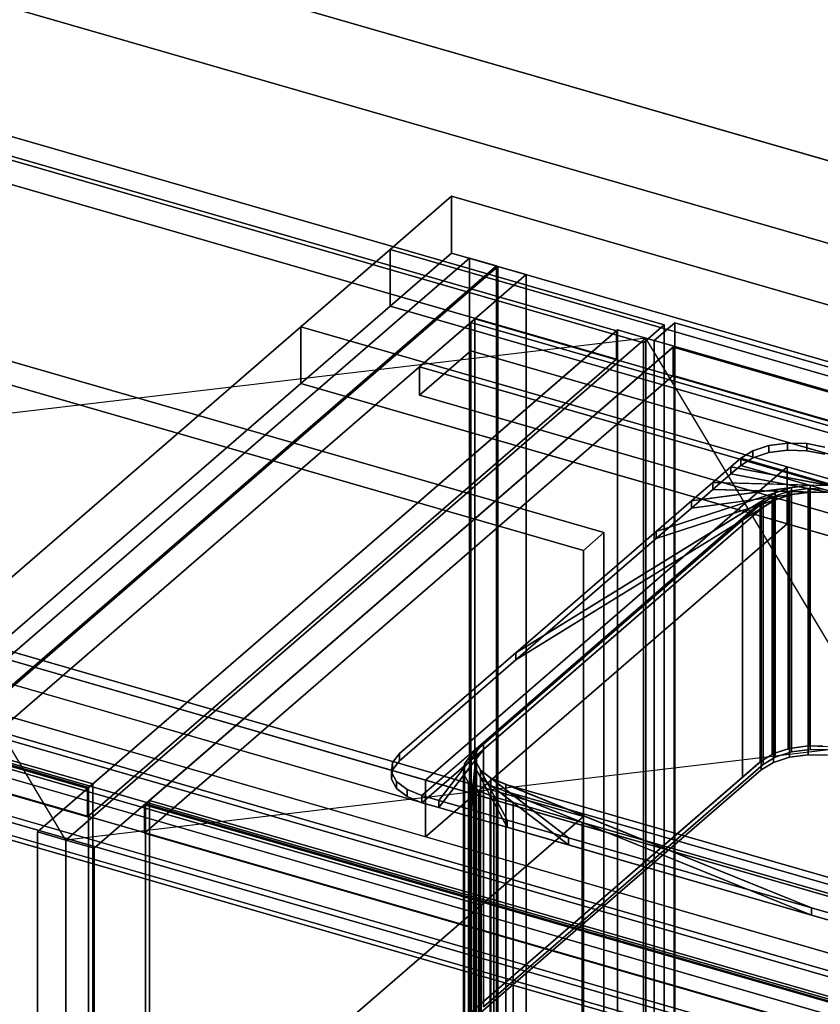
# Model space of a CAD drawing. Extents: x -1285 to 3499, y -2113 to 2325.
# Drawn here: x 460 to 850, y 193 to 674 of the extents above; entities that cross this region are included whole.
import ezdxf

# ---------------------------------------------------------------- set-up
doc = ezdxf.new("R2010")
doc.units = 0
doc.layers.add('layer0', color=7, linetype='CONTINUOUS')

# ---------------------------------------------------------------- blocks, each defined once
blk = doc.blocks.new('PF_OBJECT1')
at = {"layer": 'layer0'}
for p, q in [((2214.1, 212.44), (-1250, 1212.44)), ((-1250, 1212.44), (2214.1, 212.44)), ((2179.1, 182.12), (-1285, 1182.12)), ((-1285, 1182.12), (2179.1, 182.12))]:
    blk.add_line(p, q, dxfattribs=at)
blk = doc.blocks.new('PF_OBJECT3')
at = {"layer": 'layer0'}
for p, q in [((385.96, 303.7), (678.96, 557.44)), ((678.96, 557.44), (385.96, 303.7)), ((692.16, 553.63), (399.16, 299.89)), ((399.16, 299.89), (692.16, 553.63)), ((678.96, 557.44), (678.96, -196)), ((678.96, -196), (678.96, 557.44)), ((678.96, 557.44), (692.16, 553.63)), ((692.16, 553.63), (678.96, 557.44)), ((692.16, -199.81), (692.16, 553.63)), ((692.16, 553.63), (692.16, -199.81))]:
    blk.add_line(p, q, dxfattribs=at)
blk = doc.blocks.new('PF_OBJECT5')
at = {"layer": 'layer0'}
for p, q in [((679.68, 526.06), (681.68, 527.79)), ((681.68, 527.79), (679.68, 526.06)), ((1431.39, 309.06), (679.68, 526.06)), ((679.68, 526.06), (679.68, -97.48)), ((679.68, -97.48), (679.68, 526.06)), ((679.68, 526.06), (1431.39, 309.06)), ((681.68, -95.75), (681.68, 527.79)), ((681.68, 527.79), (1433.39, 310.79)), ((681.68, 527.79), (681.68, -95.75)), ((1433.39, 310.79), (681.68, 527.79))]:
    blk.add_line(p, q, dxfattribs=at)
blk = doc.blocks.new('PF_OBJECT6')
at = {"layer": 'layer0'}
for p, q in [((654.68, 504.41), (679.68, 526.06)), ((679.68, 526.06), (654.68, 504.41)), ((679.68, 526.06), (1431.39, 309.06)), ((679.68, 512.2), (679.68, 526.06)), ((679.68, 526.06), (679.68, 512.2)), ((1431.39, 309.06), (679.68, 526.06)), ((679.68, 512.2), (654.68, 490.55)), ((654.68, 490.55), (679.68, 512.2)), ((1431.39, 295.2), (679.68, 512.2)), ((679.68, 512.2), (1431.39, 295.2)), ((1406.39, 287.41), (654.68, 504.41)), ((654.68, 504.41), (654.68, 490.55)), ((654.68, 490.55), (654.68, 504.41)), ((654.68, 504.41), (1406.39, 287.41)), ((654.68, 490.55), (1406.39, 273.55)), ((1406.39, 273.55), (654.68, 490.55))]:
    blk.add_line(p, q, dxfattribs=at)
blk = doc.blocks.new('PF_OBJECT7')
at = {"layer": 'layer0'}
for p, q in [((692.82, 553.44), (409.82, 308.36)), ((409.82, 308.36), (692.82, 553.44)), ((706.68, 549.44), (692.82, 553.44)), ((692.82, 553.44), (692.82, -70.1)), ((692.82, -70.1), (692.82, 553.44)), ((692.82, 553.44), (706.68, 549.44)), ((423.68, 304.36), (706.68, 549.44)), ((706.68, 549.44), (423.68, 304.36)), ((706.68, -74.1), (706.68, 549.44)), ((706.68, 549.44), (706.68, -74.1)), ((1200.89, 109.44), (449.18, 326.44)), ((449.18, 326.44), (1200.89, 109.44)), ((449.18, 312.58), (1200.89, 95.58)), ((1200.89, 95.58), (449.18, 312.58)), ((424.18, 304.79), (1175.89, 87.79)), ((1175.89, 87.79), (424.18, 304.79)), ((1175.89, 73.93), (424.18, 290.93)), ((424.18, 290.93), (1175.89, 73.93))]:
    blk.add_line(p, q, dxfattribs=at)
blk = doc.blocks.new('PF_OBJECT11')
at = {"layer": 'layer0'}
for p, q in [((410.92, 297.65), (795.43, 186.65)), ((795.43, 186.65), (410.92, 297.65)), ((785.43, 177.99), (400.92, 288.99)), ((400.92, 288.99), (785.43, 177.99))]:
    blk.add_line(p, q, dxfattribs=at)
blk = doc.blocks.new('PF_SKETCH21')
at = {"layer": 'layer0'}
blk.add_line((645.65, 512.59), (598.49, 471.75), dxfattribs=at)
blk = doc.blocks.new('PF_SKETCH23')
at = {"layer": 'layer0'}
blk.add_line((551.32, 430.9), (504.15, 390.05), dxfattribs=at)
blk = doc.blocks.new('PF_OBJECT62')
at = {"layer": 'layer0'}
for p, q in [((520.91, 291.01), (522.91, 292.74)), ((522.91, 292.74), (520.91, 291.01)), ((1012.81, 149.01), (520.91, 291.01)), ((520.91, 291.01), (520.91, -1434.98)), ((520.91, -1434.98), (520.91, 291.01)), ((520.91, 291.01), (1012.81, 149.01)), ((522.91, -1433.25), (522.91, 292.74)), ((522.91, 292.74), (1014.81, 150.74)), ((522.91, 292.74), (522.91, -1433.25)), ((1014.81, 150.74), (522.91, 292.74))]:
    blk.add_line(p, q, dxfattribs=at)
blk = doc.blocks.new('PF_OBJECT63')
at = {"layer": 'layer0'}
for p, q in [((765.05, 518.45), (482.05, 273.36)), ((482.05, 273.36), (765.05, 518.45)), ((495.91, 269.36), (778.91, 514.45)), ((778.91, 514.45), (495.91, 269.36)), ((778.91, 514.45), (765.05, 518.45)), ((765.05, 518.45), (765.05, -1207.54)), ((765.05, -1207.54), (765.05, 518.45)), ((765.05, 518.45), (778.91, 514.45)), ((778.91, -1211.54), (778.91, 514.45)), ((778.91, 514.45), (778.91, -1211.54)), ((778.41, 514.01), (520.41, 290.58)), ((520.41, 290.58), (778.41, 514.01)), ((1270.31, 372.01), (778.41, 514.01)), ((778.41, 514.01), (778.41, 500.16)), ((778.41, 500.16), (778.41, 514.01)), ((778.41, 514.01), (1270.31, 372.01)), ((520.41, 276.72), (778.41, 500.16)), ((778.41, 500.16), (520.41, 276.72)), ((778.41, 500.16), (1270.31, 358.16)), ((1270.31, 358.16), (778.41, 500.16)), ((520.41, 290.58), (1012.31, 148.58)), ((520.41, 276.72), (520.41, 290.58)), ((1012.31, 148.58), (520.41, 290.58)), ((520.41, 290.58), (520.41, 276.72)), ((1012.31, 134.72), (520.41, 276.72)), ((520.41, 276.72), (1012.31, 134.72)), ((482.05, 273.36), (495.91, 269.36)), ((482.05, -1452.63), (482.05, 273.36)), ((495.91, 269.36), (482.05, 273.36)), ((482.05, 273.36), (482.05, -1452.63)), ((495.91, 269.36), (495.91, -1456.63)), ((495.91, -1456.63), (495.91, 269.36))]:
    blk.add_line(p, q, dxfattribs=at)
blk = doc.blocks.new('PF_SKETCH64')
at = {"layer": 'layer0'}
blk.add_line((1001.67, 123.36), (765.05, 518.45), dxfattribs=at)
blk = doc.blocks.new('PF_SKETCH65')
at = {"layer": 'layer0'}
blk.add_line((1284.67, 368.45), (482.05, 273.36), dxfattribs=at)
blk = doc.blocks.new('PF_OBJECT79')
at = {"layer": 'layer0'}
for p, q in [((769.15, 517.26), (779.15, 525.92)), ((779.15, 525.92), (769.15, 517.26)), ((779.15, -188.55), (779.15, 525.92)), ((779.15, 525.92), (1293.57, 377.42)), ((779.15, 525.92), (779.15, -188.55)), ((1293.57, 377.42), (779.15, 525.92)), ((1283.57, 368.76), (769.15, 517.26)), ((769.15, 517.26), (769.15, -197.21)), ((769.15, -197.21), (769.15, 517.26)), ((769.15, 517.26), (1283.57, 368.76))]:
    blk.add_line(p, q, dxfattribs=at)
blk = doc.blocks.new('PF_OBJECT82')
at = {"layer": 'layer0'}
for p, q in [((3.29, 442.74), (495.19, 300.74)), ((495.19, 300.74), (3.29, 442.74)), ((493.19, 299.01), (1.29, 441.01)), ((1.29, 441.01), (493.19, 299.01)), ((495.19, 300.74), (493.19, 299.01)), ((493.19, 299.01), (495.19, 300.74)), ((493.19, -1426.98), (493.19, 299.01)), ((493.19, 299.01), (493.19, -1426.98)), ((495.19, 300.74), (495.19, -1425.25)), ((495.19, -1425.25), (495.19, 300.74))]:
    blk.add_line(p, q, dxfattribs=at)
blk = doc.blocks.new('PF_OBJECT83')
at = {"layer": 'layer0'}
for p, q in [((750.69, 522.01), (258.79, 664.01)), ((258.79, 664.01), (750.69, 522.01)), ((258.79, 650.16), (750.69, 508.16)), ((750.69, 508.16), (258.79, 650.16)), ((751.19, 522.45), (468.19, 277.36)), ((468.19, 277.36), (751.19, 522.45)), ((492.69, 298.58), (750.69, 522.01)), ((750.69, 522.01), (492.69, 298.58)), ((750.69, 508.16), (750.69, 522.01)), ((750.69, 522.01), (750.69, 508.16)), ((765.05, 518.45), (751.19, 522.45)), ((751.19, 522.45), (751.19, -1203.54)), ((751.19, -1203.54), (751.19, 522.45)), ((751.19, 522.45), (765.05, 518.45)), ((482.05, 273.36), (765.05, 518.45)), ((765.05, 518.45), (482.05, 273.36)), ((765.05, -1207.54), (765.05, 518.45)), ((765.05, 518.45), (765.05, -1207.54)), ((750.69, 508.16), (492.69, 284.72)), ((492.69, 284.72), (750.69, 508.16)), ((0.79, 440.58), (492.69, 298.58)), ((492.69, 298.58), (0.79, 440.58)), ((492.69, 284.72), (0.79, 426.72)), ((0.79, 426.72), (492.69, 284.72)), ((492.69, 298.58), (492.69, 284.72)), ((492.69, 284.72), (492.69, 298.58)), ((468.19, 277.36), (482.05, 273.36)), ((468.19, -1448.63), (468.19, 277.36)), ((482.05, 273.36), (468.19, 277.36)), ((468.19, 277.36), (468.19, -1448.63)), ((482.05, 273.36), (482.05, -1452.63)), ((482.05, -1452.63), (482.05, 273.36))]:
    blk.add_line(p, q, dxfattribs=at)
blk = doc.blocks.new('PF_SKETCH84')
at = {"layer": 'layer0'}
blk.add_line((482.05, 273.36), (245.44, 668.45), dxfattribs=at)
blk = doc.blocks.new('PF_SKETCH85')
at = {"layer": 'layer0'}
blk.add_line((765.05, 518.45), (-37.56, 423.36), dxfattribs=at)
blk = doc.blocks.new('PF_OBJECT97')
at = {"layer": 'layer0'}
for p, q in [((259.53, 673.33), (773.95, 524.83)), ((773.95, 524.83), (259.53, 673.33)), ((763.95, 516.16), (249.53, 664.66)), ((249.53, 664.66), (763.95, 516.16)), ((773.95, 524.83), (763.95, 516.16)), ((763.95, 516.16), (773.95, 524.83)), ((773.95, 524.83), (773.95, -576.76)), ((773.95, -576.76), (773.95, 524.83)), ((763.95, -585.42), (763.95, 516.16)), ((763.95, 516.16), (763.95, -585.42))]:
    blk.add_line(p, q, dxfattribs=at)
blk = doc.blocks.new('PF_OBJECT116')
at = {"layer": 'layer0'}
for p, q in [((640.3, 561.67), (670.3, 587.65)), ((670.3, 587.65), (640.3, 561.67)), ((670.3, 559.94), (670.3, 587.65)), ((670.3, 587.65), (2793.8, -25.35)), ((670.3, 587.65), (670.3, 559.94)), ((2793.8, -25.35), (670.3, 587.65)), ((596.8, 524), (640.3, 561.67)), ((640.3, 561.67), (596.8, 524)), ((640.3, 533.96), (640.3, 561.67)), ((640.3, 561.67), (640.3, 533.96)), ((640.3, 561.67), (2763.8, -51.33)), ((932.31, 477.38), (640.3, 561.67)), ((670.3, 559.94), (640.3, 533.96)), ((640.3, 533.96), (670.3, 559.94)), ((2793.8, -53.06), (670.3, 559.94)), ((670.3, 559.94), (2793.8, -53.06)), ((640.3, 533.96), (596.8, 496.29)), ((596.8, 496.29), (640.3, 533.96)), ((2763.8, -79.04), (640.3, 533.96)), ((640.3, 533.96), (932.31, 449.67)), ((420.3, 371.15), (596.8, 524)), ((596.8, 524), (420.3, 371.15)), ((596.8, 496.29), (596.8, 524)), ((596.8, 524), (596.8, 496.29)), ((596.8, 524), (947.35, 422.81)), ((834.09, 455.5), (596.8, 524)), ((596.8, 496.29), (420.3, 343.44)), ((420.3, 343.44), (596.8, 496.29)), ((947.35, 395.09), (596.8, 496.29)), ((596.8, 496.29), (834.09, 427.79)), ((834.09, 455.5), (657.59, 302.65)), ((657.59, 302.65), (834.09, 455.5)), ((947.35, 422.81), (834.09, 455.5)), ((834.09, 455.5), (834.09, 427.79)), ((834.09, 427.79), (834.09, 455.5)), ((834.09, 427.79), (657.59, 274.94)), ((657.59, 274.94), (834.09, 427.79)), ((834.09, 427.79), (947.35, 395.09)), ((1897.74, -55.35), (420.3, 371.15)), ((420.3, 371.15), (657.59, 302.65)), ((2533.8, -250.51), (410.3, 362.49)), ((410.3, 362.49), (1887.74, -64.01)), ((420.3, 343.44), (1897.74, -83.06)), ((657.59, 274.94), (420.3, 343.44)), ((410.3, 334.78), (2533.8, -278.22)), ((1887.74, -91.72), (410.3, 334.78)), ((2493.8, -285.15), (370.3, 327.85)), ((370.3, 327.85), (2493.8, -285.15)), ((370.3, 300.13), (2493.8, -312.87)), ((2493.8, -312.87), (370.3, 300.13)), ((657.59, 274.94), (657.59, 302.65)), ((657.59, 302.65), (1008.33, 201.4)), ((657.59, 302.65), (657.59, 274.94)), ((1008.33, 173.69), (657.59, 274.94))]:
    blk.add_line(p, q, dxfattribs=at)
blk = doc.blocks.new('PF_OBJECT117')
at = {"layer": 'layer0'}
for p, q in [((825.12, 465.96), (834.19, 467.18)), ((834.19, 467.18), (825.12, 465.96)), ((834.19, 463.71), (834.19, 467.18)), ((834.19, 467.18), (843.56, 466.93)), ((834.19, 467.18), (834.19, 463.71)), ((843.56, 466.93), (834.19, 467.18)), ((843.56, 463.47), (843.56, 466.93)), ((843.56, 466.93), (852.32, 465.25)), ((843.56, 466.93), (843.56, 463.47)), ((852.32, 465.25), (843.56, 466.93)), ((811.34, 459.76), (817.25, 463.41)), ((817.25, 463.41), (811.34, 459.76)), ((817.25, 463.41), (825.12, 465.96)), ((825.12, 465.96), (817.25, 463.41)), ((817.25, 459.94), (817.25, 463.41)), ((817.25, 463.41), (817.25, 459.94)), ((817.25, 459.94), (825.12, 462.5)), ((825.12, 462.5), (817.25, 459.94)), ((825.12, 462.5), (825.12, 465.96)), ((825.12, 465.96), (825.12, 462.5)), ((825.12, 462.5), (834.19, 463.71)), ((834.19, 463.71), (825.12, 462.5)), ((834.19, 463.71), (843.56, 463.47)), ((843.56, 463.47), (834.19, 463.71)), ((843.56, 463.47), (852.32, 461.79)), ((852.32, 461.79), (843.56, 463.47)), ((806.59, 455.65), (811.34, 459.76)), ((811.34, 459.76), (806.59, 455.65)), ((811.34, 456.3), (817.25, 459.94)), ((817.25, 459.94), (811.34, 456.3)), ((811.34, 456.3), (811.34, 459.76)), ((811.34, 459.76), (811.34, 456.3)), ((811.34, 459.76), (811.34, 459.76)), ((811.34, 459.76), (1196.72, 348.51)), ((863.3, 444.76), (811.34, 459.76)), ((797.68, 447.93), (806.59, 455.65)), ((806.59, 455.65), (797.68, 447.93)), ((797.68, 444.47), (806.59, 452.18)), ((806.59, 452.18), (797.68, 444.47)), ((806.59, 452.18), (811.34, 456.3)), ((811.34, 456.3), (806.59, 452.18)), ((806.59, 452.18), (806.59, 455.65)), ((806.59, 455.65), (806.59, 452.18)), ((806.59, 455.65), (863.3, 444.76)), ((854.54, 446.44), (806.59, 455.65)), ((863.3, 441.3), (806.59, 452.18)), ((806.59, 452.18), (854.54, 442.98)), ((1196.72, 345.05), (811.34, 456.3)), ((811.34, 456.3), (863.3, 441.3)), ((811.34, 456.3), (811.34, 456.3)), ((787.29, 438.93), (797.68, 447.93)), ((797.68, 447.93), (787.29, 438.93)), ((797.68, 444.47), (797.68, 447.93)), ((797.68, 447.93), (797.68, 444.47)), ((797.68, 447.93), (854.54, 446.44)), ((845.17, 446.69), (797.68, 447.93)), ((701.63, 364.75), (828.23, 442.92)), ((770.1, 424.04), (836.1, 445.47)), ((828.23, 442.92), (770.1, 424.04)), ((787.29, 438.93), (845.17, 446.69)), ((836.1, 445.47), (787.29, 438.93)), ((787.29, 435.47), (797.68, 444.47)), ((797.68, 444.47), (787.29, 435.47)), ((845.17, 443.22), (787.29, 435.47)), ((854.54, 442.98), (797.68, 444.47)), ((797.68, 444.47), (845.17, 443.22)), ((828.23, 442.92), (822.32, 439.27)), ((836.1, 445.47), (828.23, 442.92)), ((828.23, 442.92), (828.23, 439.45)), ((828.23, 439.45), (828.23, 442.92)), ((845.17, 446.69), (836.1, 445.47)), ((836.1, 445.47), (836.1, 442.01)), ((836.1, 442.01), (836.1, 445.47)), ((836.1, 442.01), (845.17, 443.22)), ((854.54, 446.44), (845.17, 446.69)), ((845.17, 446.69), (845.17, 443.22)), ((845.17, 443.22), (845.17, 446.69)), ((845.17, 443.22), (854.54, 442.98)), ((655.82, 295.08), (822.32, 439.27)), ((822.32, 439.27), (685.82, 321.06)), ((828.23, 439.45), (701.63, 361.29)), ((822.32, 439.27), (701.63, 364.75)), ((836.1, 442.01), (770.1, 420.58)), ((770.1, 420.58), (828.23, 439.45)), ((770.1, 424.04), (787.29, 438.93)), ((787.29, 438.93), (770.1, 424.04)), ((787.29, 435.47), (836.1, 442.01)), ((787.29, 435.47), (787.29, 438.93)), ((787.29, 438.93), (787.29, 435.47)), ((822.32, 435.81), (828.23, 439.45)), ((822.32, 439.27), (822.32, 435.81)), ((822.32, 435.81), (822.32, 439.27)), ((828.23, 439.45), (836.1, 442.01)), ((822.32, 435.81), (655.82, 291.61)), ((685.82, 317.59), (822.32, 435.81)), ((701.63, 361.29), (822.32, 435.81)), ((770.1, 420.58), (787.29, 435.47)), ((787.29, 435.47), (770.1, 420.58)), ((701.63, 364.75), (770.1, 424.04)), ((770.1, 424.04), (701.63, 364.75)), ((770.1, 420.58), (770.1, 424.04)), ((770.1, 424.04), (770.1, 420.58)), ((701.63, 361.29), (770.1, 420.58)), ((770.1, 420.58), (701.63, 361.29)), ((644.84, 315.57), (701.63, 364.75)), ((701.63, 364.75), (644.84, 315.57)), ((644.84, 312.1), (701.63, 361.29)), ((701.63, 361.29), (644.84, 312.1)), ((701.63, 361.29), (701.63, 364.75)), ((701.63, 364.75), (701.63, 361.29)), ((685.82, 321.06), (655.82, 295.08)), ((655.82, 291.61), (685.82, 317.59)), ((664.05, 292.7), (685.82, 321.06)), ((685.82, 317.59), (664.05, 289.24)), ((685.82, 321.06), (682.46, 316.68)), ((682.46, 313.21), (685.82, 317.59)), ((685.82, 321.06), (685.82, 317.59)), ((685.82, 317.59), (685.82, 321.06)), ((641.48, 311.19), (644.84, 315.57)), ((644.84, 315.57), (641.48, 311.19)), ((644.84, 312.1), (644.84, 315.57)), ((644.84, 315.57), (644.84, 312.1)), ((682.46, 316.68), (664.05, 292.7)), ((664.05, 289.24), (682.46, 313.21)), ((679.48, 288.25), (682.46, 316.68)), ((682.46, 313.21), (679.48, 284.78)), ((682.46, 316.68), (681.97, 311.99)), ((681.97, 308.53), (682.46, 313.21)), ((682.46, 316.68), (682.46, 313.21)), ((682.46, 313.21), (682.46, 316.68)), ((640.99, 306.5), (641.48, 311.19)), ((641.48, 311.19), (640.99, 306.5)), ((640.99, 303.04), (641.48, 307.72)), ((641.48, 307.72), (640.99, 303.04)), ((641.48, 307.72), (644.84, 312.1)), ((644.84, 312.1), (641.48, 307.72)), ((641.48, 307.72), (641.48, 311.19)), ((641.48, 311.19), (641.48, 307.72)), ((681.97, 311.99), (679.48, 288.25)), ((679.48, 284.78), (681.97, 308.53)), ((681.97, 311.99), (681.97, 308.53)), ((681.97, 308.53), (681.97, 311.99)), ((681.97, 311.99), (684.4, 307.46)), ((697.47, 283.05), (681.97, 311.99)), ((681.97, 308.53), (697.47, 279.59)), ((684.4, 303.99), (681.97, 308.53)), ((640.99, 303.04), (640.99, 306.5)), ((640.99, 306.5), (640.99, 303.04)), ((643.42, 301.97), (640.99, 306.5)), ((640.99, 306.5), (643.42, 301.97)), ((643.42, 298.5), (640.99, 303.04)), ((640.99, 303.04), (643.42, 298.5)), ((684.4, 307.46), (684.4, 303.99)), ((684.4, 303.99), (684.4, 307.46)), ((684.4, 307.46), (689.51, 303.52)), ((727.26, 274.46), (684.4, 307.46)), ((684.4, 307.46), (697.47, 283.05)), ((697.47, 279.59), (684.4, 303.99)), ((684.4, 303.99), (727.26, 270.99)), ((689.51, 300.06), (684.4, 303.99)), ((689.51, 303.52), (689.51, 300.06)), ((689.51, 300.06), (689.51, 303.52)), ((689.51, 303.52), (696.8, 300.57)), ((845.84, 240.22), (689.51, 303.52)), ((689.51, 303.52), (727.26, 274.46)), ((643.42, 298.5), (643.42, 301.97)), ((643.42, 301.97), (643.42, 298.5)), ((648.53, 298.03), (643.42, 301.97)), ((643.42, 301.97), (648.53, 298.03)), ((648.53, 294.57), (643.42, 298.5)), ((643.42, 298.5), (648.53, 294.57)), ((648.53, 294.57), (648.53, 298.03)), ((648.53, 298.03), (648.53, 294.57)), ((655.82, 295.08), (648.53, 298.03)), ((648.53, 298.03), (655.82, 295.08)), ((727.26, 270.99), (689.51, 300.06)), ((689.51, 300.06), (845.84, 236.76)), ((696.8, 297.1), (689.51, 300.06)), ((696.8, 300.57), (696.8, 297.1)), ((696.8, 297.1), (696.8, 300.57)), ((696.8, 300.57), (978.26, 219.32)), ((1030.22, 204.32), (696.8, 300.57)), ((696.8, 300.57), (845.84, 240.22)), ((655.82, 291.61), (648.53, 294.57)), ((648.53, 294.57), (655.82, 291.61)), ((655.82, 291.61), (655.82, 295.08)), ((655.82, 295.08), (655.82, 291.61)), ((664.05, 292.7), (655.82, 295.08)), ((655.82, 295.08), (655.82, 295.08)), ((655.82, 295.08), (664.05, 292.7)), ((845.84, 236.76), (696.8, 297.1)), ((696.8, 297.1), (1030.22, 200.85)), ((978.26, 215.85), (696.8, 297.1)), ((664.05, 289.24), (655.82, 291.61)), ((655.82, 291.61), (655.82, 291.61)), ((655.82, 291.61), (664.05, 289.24)), ((664.05, 289.24), (664.05, 292.7)), ((664.05, 292.7), (664.05, 289.24)), ((679.48, 288.25), (664.05, 292.7)), ((664.05, 292.7), (679.48, 288.25)), ((679.48, 284.78), (664.05, 289.24)), ((664.05, 289.24), (679.48, 284.78)), ((679.48, 284.78), (679.48, 288.25)), ((679.48, 288.25), (679.48, 284.78)), ((697.47, 283.05), (679.48, 288.25)), ((679.48, 288.25), (697.47, 283.05)), ((697.47, 279.59), (679.48, 284.78)), ((679.48, 284.78), (697.47, 279.59)), ((697.47, 279.59), (697.47, 283.05)), ((697.47, 283.05), (697.47, 279.59)), ((727.26, 274.46), (697.47, 283.05)), ((697.47, 283.05), (727.26, 274.46)), ((727.26, 270.99), (697.47, 279.59)), ((697.47, 279.59), (727.26, 270.99)), ((727.26, 270.99), (727.26, 274.46)), ((727.26, 274.46), (727.26, 270.99)), ((845.84, 240.22), (727.26, 274.46)), ((727.26, 274.46), (845.84, 240.22)), ((845.84, 236.76), (727.26, 270.99)), ((727.26, 270.99), (845.84, 236.76)), ((845.84, 236.76), (845.84, 240.22)), ((845.84, 240.22), (845.84, 236.76)), ((989.24, 198.83), (845.84, 240.22)), ((845.84, 240.22), (989.24, 198.83)), ((989.24, 195.36), (845.84, 236.76)), ((845.84, 236.76), (989.24, 195.36))]:
    blk.add_line(p, q, dxfattribs=at)
blk = doc.blocks.new('PF_OBJECT118')
at = {"layer": 'layer0'}
for p, q in [((826.63, 440.74), (845.17, 443.22)), ((827.31, 441.16), (834.53, 443.5)), ((834.53, 443.5), (827.31, 441.16)), ((834.53, 443.5), (835.19, 443.72)), ((835.19, 443.72), (834.53, 443.5)), ((834.53, 317.93), (834.53, 443.5)), ((834.53, 443.5), (834.53, 317.93)), ((834.53, 443.5), (854.54, 442.98)), ((845.17, 443.22), (834.53, 443.5)), ((835.19, 443.72), (844.25, 444.93)), ((844.25, 444.93), (835.19, 443.72)), ((835.19, 318.14), (835.19, 443.72)), ((835.19, 443.72), (835.19, 318.14)), ((845.17, 443.22), (836.1, 442.01)), ((844.25, 319.36), (844.25, 444.93)), ((844.25, 444.93), (844.38, 444.93)), ((844.25, 444.93), (844.25, 319.36)), ((844.38, 444.93), (844.25, 444.93)), ((844.38, 319.35), (844.38, 444.93)), ((844.38, 444.93), (851.36, 444.75)), ((844.38, 444.93), (844.38, 319.35)), ((844.38, 444.93), (863.3, 441.3)), ((851.36, 444.75), (844.38, 444.93)), ((854.54, 442.98), (844.38, 444.93)), ((854.54, 442.98), (845.17, 443.22)), ((845.17, 443.22), (845.17, 317.65)), ((845.17, 317.65), (845.17, 443.22)), ((812.26, 429.6), (828.23, 439.45)), ((820.9, 437.07), (836.1, 442.01)), ((828.23, 439.45), (820.9, 437.07)), ((820.9, 437.07), (821.41, 437.51)), ((821.41, 437.51), (820.9, 437.07)), ((821.41, 437.51), (826.63, 440.74)), ((826.63, 440.74), (821.41, 437.51)), ((821.41, 311.94), (821.41, 437.51)), ((821.41, 437.51), (821.41, 311.94)), ((828.23, 439.45), (822.32, 435.81)), ((836.1, 442.01), (826.63, 440.74)), ((826.63, 440.74), (827.31, 441.16)), ((827.31, 441.16), (826.63, 440.74)), ((826.63, 315.17), (826.63, 440.74)), ((826.63, 440.74), (826.63, 315.17)), ((827.31, 315.59), (827.31, 441.16)), ((827.31, 441.16), (827.31, 315.59)), ((836.1, 442.01), (828.23, 439.45)), ((828.23, 439.45), (828.23, 313.88)), ((828.23, 313.88), (828.23, 439.45)), ((836.1, 442.01), (836.1, 316.44)), ((836.1, 316.44), (836.1, 442.01)), ((676.42, 309.46), (822.32, 435.81)), ((822.32, 435.81), (685.82, 317.59)), ((812.26, 429.6), (820.9, 437.07)), ((820.9, 437.07), (812.26, 429.6)), ((822.32, 435.81), (812.26, 429.6)), ((820.9, 311.5), (820.9, 437.07)), ((820.9, 437.07), (820.9, 311.5)), ((822.32, 435.81), (822.32, 310.23)), ((822.32, 310.23), (822.32, 435.81)), ((679.91, 314.97), (812.26, 429.6)), ((812.26, 429.6), (679.91, 314.97)), ((812.26, 304.02), (812.26, 429.6)), ((812.26, 429.6), (812.26, 304.02)), ((676.38, 305.29), (685.82, 317.59)), ((685.82, 317.59), (676.42, 309.46)), ((685.82, 317.59), (682.46, 313.21)), ((685.82, 317.59), (685.82, 192.02)), ((685.82, 192.02), (685.82, 317.59)), ((827.31, 315.59), (835.19, 318.14)), ((834.53, 317.93), (827.31, 315.59)), ((835.19, 318.14), (834.53, 317.93)), ((835.19, 318.14), (844.25, 319.36)), ((844.25, 319.36), (835.19, 318.14)), ((835.19, 313.81), (835.19, 318.14)), ((835.19, 318.14), (835.19, 313.81)), ((845.17, 317.65), (836.1, 316.44)), ((836.1, 316.44), (845.17, 317.65)), ((844.25, 319.36), (853.62, 319.11)), ((844.25, 315.03), (844.25, 319.36)), ((844.38, 319.35), (844.25, 319.36)), ((844.25, 319.36), (844.25, 315.03)), ((851.36, 319.17), (844.38, 319.35)), ((854.54, 317.41), (845.17, 317.65)), ((845.17, 317.65), (854.54, 317.41)), ((682.46, 313.21), (676.38, 305.29)), ((676.54, 310.59), (679.91, 314.97)), ((679.91, 314.97), (676.54, 310.59)), ((679.91, 189.4), (679.91, 314.97)), ((679.91, 314.97), (679.91, 189.4)), ((681.01, 299.42), (682.46, 313.21)), ((682.46, 313.21), (681.97, 308.53)), ((682.46, 313.21), (682.46, 187.64)), ((682.46, 187.64), (682.46, 313.21)), ((821.41, 311.94), (827.31, 315.59)), ((826.63, 315.17), (821.41, 311.94)), ((828.23, 313.88), (822.32, 310.23)), ((822.32, 310.23), (828.23, 313.88)), ((827.31, 315.59), (826.63, 315.17)), ((827.31, 311.26), (827.31, 315.59)), ((827.31, 315.59), (827.31, 311.26)), ((827.31, 311.26), (835.19, 313.81)), ((835.19, 313.81), (827.31, 311.26)), ((836.1, 316.44), (828.23, 313.88)), ((828.23, 313.88), (836.1, 316.44)), ((835.19, 313.81), (844.25, 315.03)), ((844.25, 315.03), (835.19, 313.81)), ((844.25, 315.03), (853.62, 314.78)), ((853.62, 314.78), (844.25, 315.03)), ((676.05, 305.9), (676.42, 309.46)), ((676.42, 309.46), (676.05, 305.9)), ((676.42, 309.46), (676.54, 310.59)), ((676.54, 310.59), (676.42, 309.46)), ((676.42, 183.88), (676.42, 309.46)), ((676.42, 309.46), (676.42, 183.88)), ((676.54, 185.02), (676.54, 310.59)), ((676.54, 310.59), (676.54, 185.02)), ((679.91, 189.4), (821.41, 311.94)), ((681.97, 308.53), (681.01, 299.42)), ((681.97, 308.53), (681.97, 182.95)), ((681.97, 182.95), (681.97, 308.53)), ((681.97, 308.53), (684.4, 303.99)), ((689.11, 295.2), (681.97, 308.53)), ((822.32, 310.23), (685.82, 192.02)), ((685.82, 192.02), (822.32, 310.23)), ((820.9, 311.5), (812.26, 304.02)), ((821.41, 311.94), (820.9, 311.5)), ((821.41, 307.61), (821.41, 311.94)), ((821.41, 311.94), (821.41, 307.61)), ((821.41, 307.61), (827.31, 311.26)), ((827.31, 311.26), (821.41, 307.61)), ((676.05, 180.33), (676.05, 305.9)), ((676.05, 305.9), (676.05, 180.33)), ((676.38, 305.29), (676.05, 305.9)), ((676.05, 305.9), (676.38, 305.29)), ((676.38, 179.72), (676.38, 305.29)), ((676.38, 305.29), (676.38, 179.72)), ((678.48, 301.37), (676.38, 305.29)), ((676.38, 305.29), (678.48, 301.37)), ((679.91, 185.07), (821.41, 307.61)), ((821.41, 307.61), (679.91, 185.07)), ((812.26, 304.02), (679.91, 189.4)), ((684.4, 303.99), (684.4, 178.42)), ((684.4, 178.42), (684.4, 303.99)), ((684.4, 303.99), (689.51, 300.06)), ((700.27, 291.77), (684.4, 303.99)), ((684.4, 303.99), (689.11, 295.2)), ((678.48, 175.8), (678.48, 301.37)), ((678.48, 301.37), (678.48, 175.8)), ((681.01, 299.42), (678.48, 301.37)), ((678.48, 301.37), (681.01, 299.42)), ((681.01, 173.85), (681.01, 299.42)), ((681.01, 299.42), (681.01, 173.85)), ((683.59, 297.43), (681.01, 299.42)), ((681.01, 299.42), (683.59, 297.43)), ((689.51, 300.06), (689.51, 174.48)), ((689.51, 174.48), (689.51, 300.06)), ((689.51, 300.06), (696.8, 297.1)), ((734.06, 282.02), (689.51, 300.06)), ((689.51, 300.06), (700.27, 291.77)), ((683.59, 171.86), (683.59, 297.43)), ((683.59, 297.43), (683.59, 171.86)), ((689.11, 295.2), (683.59, 297.43)), ((683.59, 297.43), (689.11, 295.2)), ((689.11, 169.63), (689.11, 295.2)), ((689.11, 295.2), (689.11, 169.63)), ((690.89, 294.48), (689.11, 295.2)), ((689.11, 295.2), (690.89, 294.48)), ((690.89, 168.91), (690.89, 294.48)), ((690.89, 294.48), (690.89, 168.91)), ((700.27, 291.77), (690.89, 294.48)), ((690.89, 294.48), (700.27, 291.77)), ((696.8, 297.1), (696.8, 171.53)), ((696.8, 171.53), (696.8, 297.1)), ((696.8, 297.1), (978.26, 215.85)), ((1001.56, 209.13), (696.8, 297.1)), ((696.8, 297.1), (734.06, 282.02)), ((700.27, 166.2), (700.27, 291.77)), ((700.27, 291.77), (700.27, 166.2)), ((734.06, 282.02), (700.27, 291.77)), ((700.27, 291.77), (734.06, 282.02)), ((734.06, 156.44), (734.06, 282.02)), ((734.06, 282.02), (734.06, 156.44)), ((981.01, 210.73), (734.06, 282.02)), ((734.06, 282.02), (981.01, 210.73))]:
    blk.add_line(p, q, dxfattribs=at)
blk = doc.blocks.new('PF_OBJECT155')
at = {"layer": 'layer0'}
for p, q in [((266.98, 419.88), (734.64, 284.88)), ((734.64, 284.88), (266.98, 419.88)), ((684.64, 241.58), (216.98, 376.58)), ((216.98, 376.58), (684.64, 241.58)), ((734.64, 284.88), (684.64, 241.58)), ((684.64, 241.58), (734.64, 284.88)), ((734.64, 284.88), (734.64, -1118.08)), ((734.64, -1118.08), (734.64, 284.88)), ((684.64, 241.58), (462.14, 48.89)), ((462.14, 48.89), (684.64, 241.58)), ((684.64, -1291.28), (684.64, 241.58)), ((684.64, 241.58), (684.64, -1161.38))]:
    blk.add_line(p, q, dxfattribs=at)
blk = doc.blocks.new('PF_OBJECT158')
at = {"layer": 'layer0'}
for p, q in [((276.98, 558.45), (744.64, 423.45)), ((744.64, 423.45), (276.98, 558.45)), ((734.64, 414.79), (266.98, 549.79)), ((266.98, 549.79), (734.64, 414.79)), ((744.64, 423.45), (734.64, 414.79)), ((734.64, 414.79), (744.64, 423.45)), ((744.64, 423.45), (744.64, -481.55)), ((744.64, -481.55), (744.64, 423.45)), ((734.64, -490.21), (734.64, 414.79)), ((734.64, 414.79), (734.64, -490.21))]:
    blk.add_line(p, q, dxfattribs=at)

msp = doc.modelspace()

# ---------------------------------------------------------------- block references
for name in ['PF_OBJECT1', 'PF_OBJECT97', 'PF_OBJECT83', 'PF_SKETCH84', 'PF_OBJECT116', 'PF_OBJECT158', 'PF_OBJECT3', 'PF_OBJECT7', 'PF_OBJECT6', 'PF_OBJECT5', 'PF_OBJECT79', 'PF_SKETCH85', 'PF_OBJECT63', 'PF_SKETCH64', 'PF_SKETCH21', 'PF_OBJECT117', 'PF_OBJECT82', 'PF_OBJECT118', 'PF_SKETCH23', 'PF_OBJECT155', 'PF_SKETCH65', 'PF_OBJECT11', 'PF_OBJECT62']:
    msp.add_blockref(name, (0, 0))

doc.saveas('drawing.dxf')
